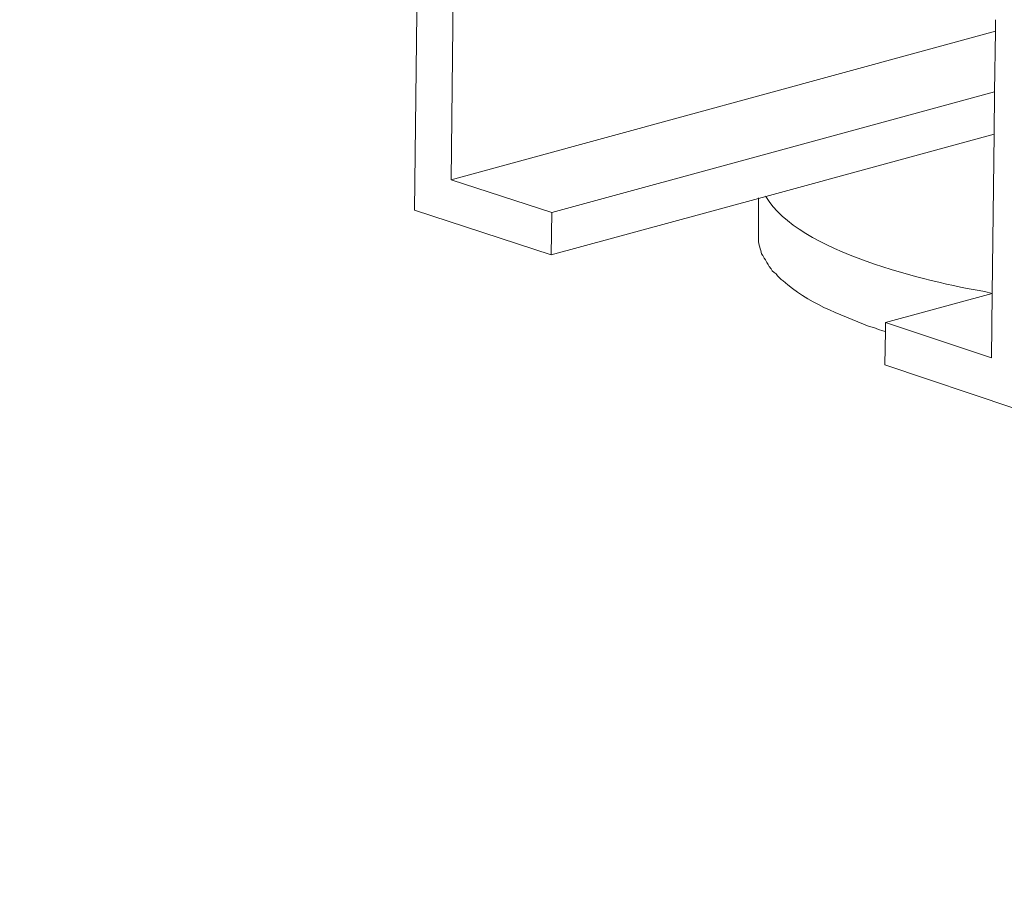
# Model space of a CAD drawing. Units: inches. Extents: x 13916 to 18080, y -21167 to -18246.
# Drawn here: x 16785 to 16844, y -20833 to -20780 of the extents above; entities that cross this region are included whole.
import ezdxf

# ---------------------------------------------------------------- set-up
doc = ezdxf.new("R2010")
doc.units = ezdxf.units.IN
doc.header["$MEASUREMENT"] = 0
doc.layers.add('layer 1', color=7, linetype='Continuous')
doc.styles.get("Standard").update_dxf_attribs({"font": 'arial.ttf'})
doc.dimstyles.get("Standard").update_dxf_attribs({"dimscale": 150, "dimtxt": 0.18, "dimasz": 0.18, "dimexe": 0.18, "dimexo": 0.0625, "dimgap": 0.09, "dimtad": 0, "dimtih": 1, "dimtoh": 1, "dimdec": 0, "dimzin": 0, "dimdsep": 46, "dimtxsty": 'Standard', "dimcen": 0.09, "dimadec": 0, "dimazin": 0, "dimtfac": 1, "dimtdec": 0, "dimtofl": 0, "dimtmove": 0, "dimatfit": 3, "dimfxl": 0, "dimtolj": 1, "dimtzin": 0, "dimarcsym": 0})

# ---------------------------------------------------------------- blocks, each defined once
blk = doc.blocks.new('*D103')
at = {"color": 0, "lineweight": -2}
for p, q in [((16810.106, -20763.445), (16655.146, -20764.717)), ((16682.367, -20791.495), (16682.703, -20832.427)), ((16683.55, -20935.59), (16683.214, -20894.657)), ((16811.732, -20961.539), (16656.773, -20962.811))]:
    blk.add_line(p, q, dxfattribs=at)
at = {"color": 0}
for points in [[(16686.867, -20791.458), (16677.867, -20791.532), (16682.146, -20764.496)], [(16688.05, -20935.553), (16679.05, -20935.627), (16683.772, -20962.589)]]:
    blk.add_solid(points, dxfattribs=at)
at = {"layer": 'Defpoints', "color": 0}
for p in [(16819.481, -20763.368), (16821.107, -20961.462), (16683.772, -20962.589)]:
    blk.add_point(p, dxfattribs=at)
at = {"color": 0, "insert": (16682.959, -20863.542), "char_height": 27, "attachment_point": 5}
blk.add_mtext('\\A1;{\\H1.2778x;120~170}', dxfattribs=at)

msp = doc.modelspace()

# ---------------------------------------------------------------- linework, layer by layer
at = {"layer": 'layer 1', "lineweight": 15}
for points in [[(16808.571, -20791.583), (16808.571, -20791.583), (16808.866, -20766.265), (16808.866, -20766.265)], [(16810.987, -20769.531), (16810.987, -20769.531), (16810.766, -20789.778), (16810.766, -20789.778)], [(16843.33, -20780.87), (16843.33, -20780.87), (16810.766, -20789.776), (16810.766, -20789.776)], [(16810.765, -20789.776), (16810.765, -20789.776), (16816.776, -20791.728), (16816.776, -20791.728)], [(16829.151, -20790.864), (16829.151, -20790.864), (16829.151, -20793.17), (16829.151, -20793.17)], [(16816.74, -20794.275), (16816.74, -20794.275), (16808.571, -20791.583), (16808.571, -20791.583)], [(16816.74, -20794.275), (16816.74, -20794.275), (16816.777, -20791.73), (16816.777, -20791.73)], [(16843.143, -20796.58), (16843.143, -20796.58), (16836.747, -20798.313), (16836.747, -20798.313)], [(16836.746, -20798.314), (16836.746, -20798.314), (16843.108, -20800.435), (16843.108, -20800.435)]]:
    msp.add_open_spline(points, degree=3, dxfattribs=at)
for points, knots in [([(16843.108, -20800.437), (16843.108, -20800.437), (16843.144, -20796.584), (16843.144, -20796.584), (16843.144, -20796.584), (16843.144, -20796.584), (16843.254, -20787.045), (16843.254, -20787.045), (16843.254, -20787.045), (16843.254, -20787.045), (16843.277, -20784.505), (16843.277, -20784.505), (16843.277, -20784.505), (16843.277, -20784.505), (16843.33, -20780.873), (16843.33, -20780.873), (16843.33, -20780.873), (16843.33, -20780.873), (16843.33, -20780.19), (16843.33, -20780.19)], [0, 0, 0, 0, 0.2, 0.2, 0.2, 0.2, 0.4, 0.4, 0.4, 0.4, 0.6, 0.6, 0.6, 0.6, 0.8, 0.8, 0.8, 0.8, 1, 1, 1, 1]), ([(16843.292, -20784.502), (16843.292, -20784.502), (16843.275, -20784.502), (16843.275, -20784.502), (16843.275, -20784.502), (16843.275, -20784.502), (16816.775, -20791.728), (16816.775, -20791.728)], [0, 0, 0, 0, 0.5, 0.5, 0.5, 0.5, 1, 1, 1, 1]), ([(16843.253, -20787.046), (16843.253, -20787.046), (16829.594, -20790.77), (16829.594, -20790.77), (16829.594, -20790.77), (16829.594, -20790.77), (16829.15, -20790.899), (16829.15, -20790.899), (16829.15, -20790.899), (16829.15, -20790.899), (16816.739, -20794.274), (16816.739, -20794.274)], [0, 0, 0, 0, 0.333333, 0.333333, 0.333333, 0.333333, 0.666667, 0.666667, 0.666667, 0.666667, 1, 1, 1, 1]), ([(16829.573, -20790.751), (16829.573, -20790.751), (16829.593, -20790.771), (16829.593, -20790.771), (16829.593, -20790.771), (16831.517, -20794.099), (16839.337, -20795.891), (16842.684, -20796.467), (16842.684, -20796.467), (16842.684, -20796.467), (16843.143, -20796.58), (16843.143, -20796.58)], [0, 0, 0, 0, 0.333333, 0.333333, 0.333333, 0.333333, 0.666667, 0.666667, 0.666667, 0.666667, 1, 1, 1, 1]), ([(16829.151, -20793.168), (16829.151, -20793.168), (16829.151, -20793.408), (16829.151, -20793.408), (16829.151, -20793.408), (16829.148, -20793.638), (16829.302, -20793.953), (16829.337, -20794.201), (16829.337, -20794.201), (16829.337, -20794.201), (16829.407, -20794.311), (16829.407, -20794.311), (16829.407, -20794.311), (16829.407, -20794.311), (16829.483, -20794.459), (16829.483, -20794.459), (16829.483, -20794.459), (16829.483, -20794.459), (16829.573, -20794.569), (16829.573, -20794.569), (16829.573, -20794.569), (16829.573, -20794.569), (16829.648, -20794.719), (16829.648, -20794.719), (16829.648, -20794.719), (16829.648, -20794.719), (16829.722, -20794.848), (16829.722, -20794.848), (16829.722, -20794.848), (16829.722, -20794.848), (16829.795, -20794.96), (16829.795, -20794.96), (16829.795, -20794.96), (16829.795, -20794.96), (16829.91, -20795.104), (16829.91, -20795.104), (16829.91, -20795.104), (16829.91, -20795.104), (16829.98, -20795.216), (16829.98, -20795.216), (16829.98, -20795.216), (16829.98, -20795.216), (16830.09, -20795.326), (16830.09, -20795.326), (16830.09, -20795.326), (16830.09, -20795.326), (16830.203, -20795.399), (16830.203, -20795.399), (16830.203, -20795.399), (16830.203, -20795.399), (16830.293, -20795.529), (16830.293, -20795.529), (16830.293, -20795.529), (16830.293, -20795.529), (16830.403, -20795.639), (16830.403, -20795.639), (16830.403, -20795.639), (16830.403, -20795.639), (16830.515, -20795.751), (16830.515, -20795.751), (16830.515, -20795.751), (16830.515, -20795.751), (16830.624, -20795.821), (16830.624, -20795.821), (16830.624, -20795.821), (16832.084, -20797.134), (16833.969, -20797.835), (16835.772, -20798.552), (16835.772, -20798.552), (16835.772, -20798.552), (16836.065, -20798.625), (16836.065, -20798.625), (16836.065, -20798.625), (16836.065, -20798.625), (16836.341, -20798.736), (16836.341, -20798.736), (16836.341, -20798.736), (16836.341, -20798.736), (16836.599, -20798.811), (16836.599, -20798.811), (16836.599, -20798.811), (16836.599, -20798.811), (16836.746, -20798.848), (16836.746, -20798.848)], [0, 0, 0, 0, 0.047619, 0.047619, 0.047619, 0.047619, 0.095238, 0.095238, 0.095238, 0.095238, 0.142857, 0.142857, 0.142857, 0.142857, 0.190476, 0.190476, 0.190476, 0.190476, 0.238095, 0.238095, 0.238095, 0.238095, 0.285714, 0.285714, 0.285714, 0.285714, 0.333333, 0.333333, 0.333333, 0.333333, 0.380952, 0.380952, 0.380952, 0.380952, 0.428571, 0.428571, 0.428571, 0.428571, 0.47619, 0.47619, 0.47619, 0.47619, 0.52381, 0.52381, 0.52381, 0.52381, 0.571429, 0.571429, 0.571429, 0.571429, 0.619048, 0.619048, 0.619048, 0.619048, 0.666667, 0.666667, 0.666667, 0.666667, 0.714286, 0.714286, 0.714286, 0.714286, 0.761905, 0.761905, 0.761905, 0.761905, 0.809524, 0.809524, 0.809524, 0.809524, 0.857143, 0.857143, 0.857143, 0.857143, 0.904762, 0.904762, 0.904762, 0.904762, 0.952381, 0.952381, 0.952381, 0.952381, 1, 1, 1, 1]), ([(16836.713, -20800.857), (16836.713, -20800.857), (16836.746, -20798.846), (16836.746, -20798.846), (16836.746, -20798.846), (16836.746, -20798.846), (16836.746, -20798.315), (16836.746, -20798.315)], [0, 0, 0, 0, 0.5, 0.5, 0.5, 0.5, 1, 1, 1, 1]), ([(16844.877, -20803.585), (16844.877, -20803.585), (16844.435, -20803.439), (16844.435, -20803.439), (16844.435, -20803.439), (16844.435, -20803.439), (16836.711, -20800.856), (16836.711, -20800.856)], [0, 0, 0, 0, 0.5, 0.5, 0.5, 0.5, 1, 1, 1, 1])]:
    msp.add_open_spline(points, degree=3, knots=knots, dxfattribs=at)

# ---------------------------------------------------------------- dimensions: what is measured, and where the dimension line sits
at = {"color": 0}
dim = msp.add_aligned_dim(p1=(16819.481, -20763.368), p2=(16821.107, -20961.462), distance=-137.34, text='{\\H1.2778x;120~170}', dimstyle='Standard', override={"dimlfac": 0.2}, dxfattribs=at)
dim.commit()
dim.dimension.update_dxf_attribs({"geometry": '*D103', "text_midpoint": (16682.959, -20863.542)})

doc.saveas('drawing.dxf')
